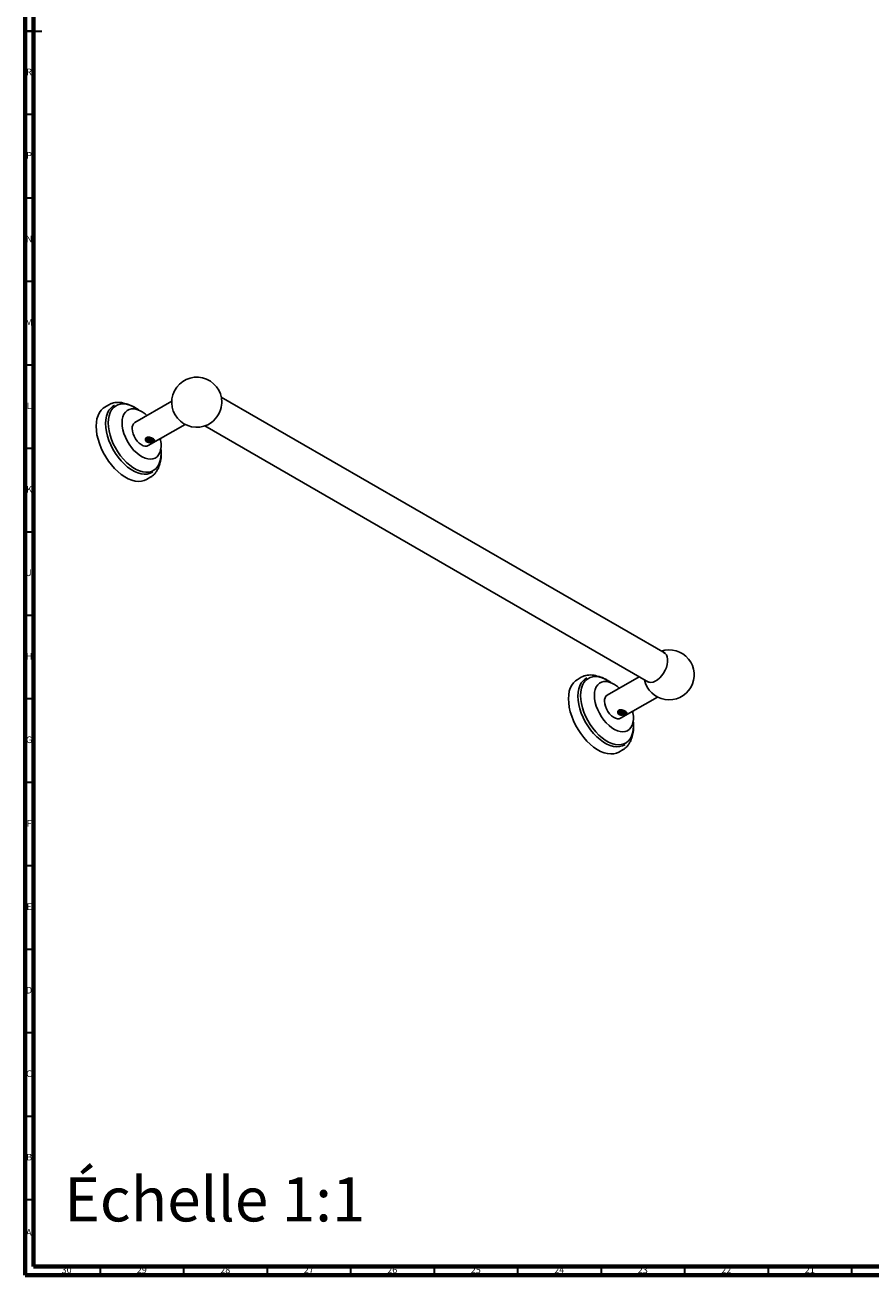
# Model space of a CAD drawing. Units: millimetres. Extents: x 4 to 1496, y 5 to 1495.
# Drawn here: x 5 to 512, y 5 to 754 of the extents above; entities that cross this region are included whole.
import ezdxf

# ---------------------------------------------------------------- set-up
doc = ezdxf.new("R2010")
doc.units = ezdxf.units.MM
doc.styles.add('SLDTEXTSTYLE0', font='TXT', dxfattribs={"width": 0.75})

msp = doc.modelspace()

# ---------------------------------------------------------------- linework, layer by layer
at = {"color": 5, "linetype": 'Continuous', "lineweight": 70}
for p, q in [((5, 5), (5, 1495)), ((10, 10), (10, 1490)), ((1490, 10), (10, 10)), ((1495, 5), (5, 5))]:
    msp.add_line(p, q, dxfattribs=at)
at = {"color": 5, "linetype": 'Continuous', "lineweight": 35}
for p, q in [((5, 750), (15, 750)), ((10, 750), (5, 750)), ((10, 700), (5, 700)), ((10, 650), (5, 650)), ((10, 600), (5, 600)), ((10, 550), (5, 550)), ((10, 500), (5, 500)), ((10, 450), (5, 450)), ((10, 400), (5, 400)), ((10, 350), (5, 350)), ((10, 300), (5, 300)), ((10, 250), (5, 250)), ((10, 200), (5, 200)), ((10, 150), (5, 150)), ((10, 100), (5, 100)), ((10, 50), (5, 50)), ((50, 10), (50, 5)), ((100, 10), (100, 5)), ((150, 10), (150, 5)), ((200, 10), (200, 5)), ((250, 10), (250, 5)), ((300, 10), (300, 5)), ((350, 10), (350, 5)), ((400, 10), (400, 5)), ((450, 10), (450, 5)), ((500, 10), (500, 5))]:
    msp.add_line(p, q, dxfattribs=at)
at = {"color": 7, "linetype": 'Continuous', "lineweight": 25}
for p, q in [((55.29, 526.26), (52.78, 524.81)), ((58.63, 525.88), (58.02, 525.53)), ((92.85, 528.31), (70.83, 515.6)), ((388.25, 377.34), (122.53, 530.73)), ((78.82, 501.74), (100.85, 514.46)), ((112.59, 513.5), (378.3, 360.1)), ((77.71, 506.15), (77.71, 506.12)), ((79.25, 504.58), (79.27, 504.58)), ((82.31, 505.37), (82.19, 505.56)), ((77.78, 481.51), (80.29, 482.96)), ((81.02, 485.69), (81.63, 486.04)), ((338.13, 362.98), (335.62, 361.53)), ((341.47, 362.6), (340.87, 362.24)), ((372.73, 363.32), (353.67, 352.32)), ((361.67, 338.46), (383.69, 351.17)), ((360.56, 342.86), (360.55, 342.84)), ((362.09, 341.29), (362.11, 341.3)), ((365.15, 342.09), (365.04, 342.28)), ((363.86, 322.41), (364.47, 322.76)), ((360.62, 318.23), (363.13, 319.67))]:
    msp.add_line(p, q, dxfattribs=at)
at = {"color": 7, "linetype": 'Continuous', "lineweight": 25, "flags": 128}
for points in [[(47.6, 513.36), (47.73, 515.71), (48.1, 517.87), (48.71, 519.83), (49.55, 521.56), (50.62, 523.03), (51.89, 524.22), (52.78, 524.81)], [(53.26, 515), (53.39, 517.28), (53.77, 519.37), (54.4, 521.25), (55.27, 522.88), (56.36, 524.24), (57.67, 525.31), (58.02, 525.53)], [(54.81, 515.4), (54.94, 517.62), (55.31, 519.66), (55.92, 521.49), (56.77, 523.08), (57.84, 524.4), (59.1, 525.44), (60.55, 526.18), (62.16, 526.6), (63.91, 526.7), (65.76, 526.48), (67.68, 525.93), (69.65, 525.08), (71.64, 523.94), (72.88, 523.08)], [(63.16, 515.4), (63.28, 517.29), (63.65, 519), (64.26, 520.49), (65.09, 521.72), (66.14, 522.68), (67.36, 523.33), (68.75, 523.68), (70.26, 523.7), (71.87, 523.41), (73.55, 522.8), (75.25, 521.89), (76.94, 520.69), (78.04, 519.76)], [(77.78, 481.51), (76.42, 480.88), (74.72, 480.45), (72.88, 480.34), (70.94, 480.55), (68.92, 481.08), (66.85, 481.92), (64.75, 483.06), (62.67, 484.48), (60.62, 486.16), (58.64, 488.08), (56.74, 490.21), (54.97, 492.52), (53.35, 494.98), (51.89, 497.56), (50.62, 500.22), (49.55, 502.92), (48.71, 505.62), (48.1, 508.28), (47.73, 510.88), (47.6, 513.36)], [(81.02, 485.69), (79.89, 485.15), (78.24, 484.72), (76.45, 484.62), (74.55, 484.84), (72.57, 485.4), (70.54, 486.27), (68.5, 487.45), (66.47, 488.92), (64.5, 490.65), (62.6, 492.61), (60.81, 494.78), (59.15, 497.12), (57.67, 499.6), (56.36, 502.16), (55.27, 504.79), (54.4, 507.42), (53.77, 510.03), (53.39, 512.57), (53.26, 515)], [(86.33, 499.75), (86.36, 499.48), (86.49, 497.12), (86.36, 494.9), (85.99, 492.86), (85.37, 491.03), (84.53, 489.44), (83.46, 488.11), (82.19, 487.08), (80.74, 486.34), (79.13, 485.92), (77.39, 485.82), (75.54, 486.04), (73.62, 486.58), (71.64, 487.43), (69.65, 488.58), (67.68, 490.01), (65.76, 491.69), (63.91, 493.6), (62.16, 495.72), (60.55, 498), (59.1, 500.4), (57.84, 502.91), (56.77, 505.46), (55.92, 508.03), (55.31, 510.57), (54.94, 513.04), (54.81, 515.4), (54.81, 515.4)], [(86.04, 505.91), (86.21, 505.02), (86.46, 502.94), (86.46, 500.97), (86.21, 499.17), (85.72, 497.57), (85, 496.2), (84.06, 495.1), (82.92, 494.29), (81.61, 493.79), (80.16, 493.61), (78.59, 493.74), (76.94, 494.2), (75.25, 494.96), (73.55, 496.01), (71.87, 497.34), (70.26, 498.9), (68.75, 500.68), (67.36, 502.62), (66.14, 504.69), (65.09, 506.85), (64.26, 509.05), (63.65, 511.24), (63.28, 513.37), (63.16, 515.4), (63.16, 515.4)], [(78.82, 501.74), (78, 501.43), (76.92, 501.39), (75.74, 501.69), (74.52, 502.32), (73.31, 503.25), (72.18, 504.43), (71.16, 505.8), (70.32, 507.32), (69.69, 508.89), (69.3, 510.45), (69.17, 511.93)], [(387.25, 377.92), (387.41, 377.85), (388.33, 377.27), (389.06, 376.38), (389.56, 375.23), (389.81, 373.85), (389.81, 372.3), (389.56, 370.63), (389.06, 368.9), (388.33, 367.17), (387.41, 365.51), (386.31, 363.98), (385.09, 362.63), (383.78, 361.51), (382.44, 360.66), (381.11, 360.11), (379.84, 359.89), (378.67, 359.99), (377.66, 360.42), (377.3, 360.68)], [(330.44, 350.08), (330.57, 352.42), (330.94, 354.59), (331.55, 356.55), (332.39, 358.28), (333.46, 359.74), (334.73, 360.93), (335.62, 361.53)], [(336.1, 351.71), (336.23, 353.99), (336.61, 356.09), (337.24, 357.97), (338.11, 359.6), (339.21, 360.96), (340.51, 362.03), (340.87, 362.24)], [(337.66, 352.12), (337.78, 354.34), (338.15, 356.38), (338.77, 358.21), (339.61, 359.8), (340.68, 361.12), (341.95, 362.16), (343.4, 362.89), (345.01, 363.32), (346.75, 363.42), (348.6, 363.19), (350.52, 362.65), (352.5, 361.8), (354.49, 360.65), (355.72, 359.8)], [(346, 352.12), (346.12, 354.01), (346.49, 355.72), (347.1, 357.2), (347.94, 358.44), (348.98, 359.39), (350.2, 360.05), (351.59, 360.4), (353.1, 360.42), (354.72, 360.13), (356.39, 359.52), (358.09, 358.61), (359.79, 357.41), (360.88, 356.48)], [(369.17, 336.46), (369.2, 336.2), (369.33, 333.83), (369.2, 331.61), (368.83, 329.57), (368.22, 327.74), (367.37, 326.16), (366.3, 324.83), (365.04, 323.79), (363.59, 323.06), (361.98, 322.64), (360.23, 322.54), (358.39, 322.76), (356.46, 323.3), (354.49, 324.15), (352.5, 325.3), (350.52, 326.73), (348.6, 328.41), (346.75, 330.32), (345.01, 332.43), (343.4, 334.71), (341.95, 337.12), (340.68, 339.62), (339.61, 342.18), (338.77, 344.74), (338.15, 347.28), (337.78, 349.75), (337.66, 352.12), (337.66, 352.12)], [(368.88, 342.62), (369.06, 341.74), (369.3, 339.65), (369.3, 337.69), (369.06, 335.88), (368.56, 334.28), (367.84, 332.92), (366.9, 331.82), (365.77, 331.01), (364.46, 330.51), (363, 330.33), (361.43, 330.46), (359.79, 330.92), (358.09, 331.68), (356.39, 332.73), (354.72, 334.06), (353.1, 335.62), (351.59, 337.4), (350.2, 339.34), (348.98, 341.41), (347.94, 343.57), (347.1, 345.77), (346.49, 347.96), (346.12, 350.09), (346, 352.12), (346, 352.12)], [(360.62, 318.23), (359.26, 317.59), (357.56, 317.17), (355.72, 317.06), (353.78, 317.27), (351.76, 317.8), (349.69, 318.64), (347.6, 319.77), (345.51, 321.19), (343.46, 322.87), (341.48, 324.79), (339.59, 326.93), (337.82, 329.24), (336.19, 331.7), (334.73, 334.28), (333.46, 336.94), (332.39, 339.63), (331.55, 342.34), (330.94, 345), (330.57, 347.6), (330.44, 350.08)], [(363.86, 322.41), (362.73, 321.87), (361.08, 321.44), (359.29, 321.34), (357.39, 321.56), (355.41, 322.12), (353.39, 322.99), (351.34, 324.17), (349.32, 325.64), (347.34, 327.37), (345.44, 329.33), (343.65, 331.5), (342, 333.84), (340.51, 336.31), (339.21, 338.88), (338.11, 341.51), (337.24, 344.14), (336.61, 346.75), (336.23, 349.29), (336.1, 351.71)], [(361.67, 338.46), (360.84, 338.15), (359.76, 338.11), (358.58, 338.41), (357.36, 339.04), (356.15, 339.97), (355.02, 341.15), (354.01, 342.52), (353.16, 344.03), (352.53, 345.61), (352.14, 347.17), (352.01, 348.65)]]:
    msp.add_lwpolyline(points, dxfattribs=at)
at = {"color": 7, "linetype": 'Continuous', "lineweight": 25}
for centre, radius, start, end in [((107.84, 527.73), 15, 0, 305.91132), ((107.03, 528.19), 15.85, 307.2854, 352.71998), ((107.84, 527.73), 15, 354.09406, 0), ((73.1, 512.36), 3.96, 125.12687, 186.18531), ((390.68, 364.45), 15, 191.55728, 108.4481), ((355.94, 349.08), 3.96, 125.12687, 186.18531)]:
    msp.add_arc(centre, radius, start, end, dxfattribs=at)
for points, knots in [([(65.47, 526.77), (64.93, 526.95), (63.69, 527.36), (61.78, 527.65), (59.78, 527.67), (57.9, 527.36), (56.35, 526.86), (55.51, 526.35), (55.19, 526.16)], [0, 0, 0, 0, 0.147593, 0.338673, 0.526841, 0.710775, 0.890187, 1, 1, 1, 1]), ([(73.2, 522.96), (73.19, 522.96), (72.56, 523.5), (71.26, 524.35), (69.32, 525.46), (67.38, 526.27), (65.61, 526.79), (64.53, 526.9), (64.05, 526.95)], [0, 0, 0, 0, 0.0028179, 0.2113755, 0.4201947, 0.6292221, 0.8382034, 1, 1, 1, 1]), ([(77.96, 503.95), (77.72, 504.13), (77.25, 504.49), (77.04, 505.16), (77.07, 505.67), (77.2, 506.04), (77.42, 506.35), (77.74, 506.6), (78.14, 506.77), (78.61, 506.85), (79.11, 506.85), (79.82, 506.75), (80.71, 506.49), (81.64, 506.05), (82.28, 505.58), (82.51, 505.2), (82.48, 504.9), (82.35, 504.69), (82.13, 504.47), (81.81, 504.26), (81.4, 504.05), (80.94, 503.87), (80.44, 503.73), (79.74, 503.6), (78.83, 503.58), (78.25, 503.82), (77.96, 503.95)], [0, 0, 0, 0, 0.065354, 0.129009, 0.160018, 0.190454, 0.220408, 0.249955, 0.279678, 0.309573, 0.340069, 0.371197, 0.434816, 0.499954, 0.565206, 0.628881, 0.660004, 0.690423, 0.720328, 0.750021, 0.779591, 0.809628, 0.840099, 0.871156, 0.934766, 1, 1, 1, 1]), ([(80.04, 503.98), (79.73, 504), (79.11, 504.03), (78.51, 504.27), (78.2, 504.45), (78, 504.58), (77.69, 504.86), (77.38, 505.36), (77.35, 505.96), (77.55, 506.36), (77.71, 506.52), (77.76, 506.56)], [0, 0, 0, 0, 0.168317, 0.336357, 0.380703, 0.402862, 0.491806, 0.665048, 0.836967, 0.958347, 1, 1, 1, 1]), ([(77.67, 505.84), (77.7, 505.64), (77.75, 505.33), (78.02, 504.99), (78.28, 504.79), (78.6, 504.65), (78.93, 504.58), (79.15, 504.58), (79.25, 504.58)], [0, 0, 0, 0, 0.298201, 0.447921, 0.597181, 0.745801, 0.8956, 1, 1, 1, 1]), ([(78.31, 506.9), (78.3, 506.9), (78.19, 506.85), (78.02, 506.7), (77.81, 506.45), (77.75, 506.25), (77.71, 506.15)], [0, 0, 0, 0, 0.01793, 0.341152, 0.666389, 1, 1, 1, 1]), ([(77.94, 506.66), (77.91, 506.63), (77.78, 506.52), (77.71, 506.35), (77.71, 506.2), (77.71, 506.14)], [0, 0, 0, 0, 0.16497, 0.620972, 1, 1, 1, 1]), ([(79.96, 504.68), (79.65, 504.7), (79.01, 504.74), (78.21, 505.12), (77.72, 505.59), (77.72, 505.93), (77.72, 506.06)], [0, 0, 0, 0, 0.270106, 0.541339, 0.819357, 1, 1, 1, 1]), ([(81.69, 505.84), (81.66, 505.78), (81.55, 505.55), (80.93, 505.27), (80.02, 505.12), (79.02, 505.24), (78.23, 505.6), (77.78, 505.98), (77.76, 506.2), (77.76, 506.23)], [0, 0, 0, 0, 0.071933, 0.252058, 0.434946, 0.615527, 0.797006, 0.979156, 1, 1, 1, 1]), ([(81.71, 506.01), (81.62, 505.89), (81.42, 505.64), (80.76, 505.39), (79.93, 505.29), (79.02, 505.41), (78.21, 505.74), (77.96, 506.08), (77.84, 506.24)], [0, 0, 0, 0, 0.144107, 0.304601, 0.467288, 0.652721, 0.838926, 1, 1, 1, 1]), ([(81.39, 506.21), (81.24, 506.12), (80.89, 505.89), (80, 505.78), (79.04, 505.89), (78.27, 506.2), (78.04, 506.49), (77.96, 506.61)], [0, 0, 0, 0, 0.16554, 0.398082, 0.627691, 0.858441, 1, 1, 1, 1]), ([(81.24, 506.27), (81.09, 506.2), (80.73, 506.03), (79.92, 505.95), (79.03, 506.07), (78.33, 506.33), (78.12, 506.58), (78.07, 506.65)], [0, 0, 0, 0, 0.171293, 0.393116, 0.645954, 0.899845, 1, 1, 1, 1]), ([(80.32, 504.07), (79.98, 504.07), (79.35, 504.06), (78.58, 504.25), (78.27, 504.43), (78.17, 504.49)], [0, 0, 0, 0, 0.444647, 0.826332, 1, 1, 1, 1]), ([(80.44, 506.54), (80.3, 506.51), (79.86, 506.43), (79.15, 506.51), (78.75, 506.71), (78.6, 506.78)], [0, 0, 0, 0, 0.236366, 0.723666, 1, 1, 1, 1]), ([(80.06, 506.65), (80.03, 506.64), (79.7, 506.6), (79.22, 506.66), (78.9, 506.81), (78.83, 506.84)], [0, 0, 0, 0, 0.07911, 0.809977, 1, 1, 1, 1]), ([(81.55, 505.08), (81.42, 505.01), (81.08, 504.83), (80.29, 504.7), (79.46, 504.7), (78.99, 504.84), (78.83, 504.88)], [0, 0, 0, 0, 0.185179, 0.486112, 0.831697, 1, 1, 1, 1]), ([(79.27, 504.58), (79.44, 504.59), (79.67, 504.6), (79.9, 504.66), (79.96, 504.67)], [0, 0, 0, 0, 0.728209, 1, 1, 1, 1]), ([(79.27, 504.58), (79.44, 504.49), (79.7, 504.36), (80.05, 504.19), (80.23, 504.11), (80.32, 504.07)], [0, 0, 0, 0, 0.49577, 0.747397, 1, 1, 1, 1]), ([(81.9, 505.81), (81.93, 505.72), (81.99, 505.53), (81.81, 505.24), (81.44, 504.97), (80.92, 504.77), (80.42, 504.69), (80.11, 504.68), (79.99, 504.68)], [0, 0, 0, 0, 0.163491, 0.35624, 0.549842, 0.723005, 0.892697, 1, 1, 1, 1]), ([(80.32, 504.07), (80.29, 504.06), (80.23, 504.04), (80.13, 504.01), (80.07, 503.99), (80.04, 503.98)], [0, 0, 0, 0, 0.328965, 0.6642447, 1, 1, 1, 1]), ([(82.29, 505.47), (82.29, 505.46), (82.3, 505.44), (82.31, 505.41), (82.31, 505.39), (82.31, 505.37)], [0, 0, 0, 0, 0.313762, 0.656642, 1, 1, 1, 1]), ([(85.25, 490.16), (85.32, 490.3), (85.68, 490.96), (86.1, 492.36), (86.5, 494.33), (86.63, 496.48), (86.62, 498.15), (86.49, 499.13), (86.46, 499.31)], [0, 0, 0, 0, 0.060337, 0.280507, 0.502321, 0.725113, 0.948312, 1, 1, 1, 1]), ([(80.02, 482.84), (80.18, 482.92), (80.87, 483.24), (81.94, 484.1), (83.2, 485.39), (84.24, 486.93), (85.07, 488.68), (85.61, 490.28), (85.79, 491.34), (85.84, 491.69)], [0, 0, 0, 0, 0.049657, 0.219211, 0.388469, 0.559359, 0.733494, 0.91148, 1, 1, 1, 1]), ([(348.31, 363.49), (347.77, 363.67), (346.53, 364.08), (344.62, 364.36), (342.62, 364.39), (340.74, 364.08), (339.19, 363.58), (338.35, 363.07), (338.04, 362.88)], [0, 0, 0, 0, 0.147593, 0.338673, 0.526841, 0.710775, 0.890187, 1, 1, 1, 1]), ([(356.04, 359.68), (356.03, 359.68), (355.4, 360.22), (354.1, 361.06), (352.16, 362.18), (350.23, 362.99), (348.46, 363.51), (347.37, 363.62), (346.89, 363.67)], [0, 0, 0, 0, 0.0028179, 0.2113755, 0.4201947, 0.6292221, 0.8382034, 1, 1, 1, 1]), ([(360.8, 340.66), (360.56, 340.85), (360.09, 341.21), (359.88, 341.87), (359.91, 342.39), (360.04, 342.76), (360.27, 343.07), (360.59, 343.32), (360.99, 343.49), (361.45, 343.57), (361.95, 343.57), (362.66, 343.47), (363.55, 343.21), (364.48, 342.76), (365.13, 342.3), (365.35, 341.92), (365.32, 341.62), (365.2, 341.41), (364.97, 341.19), (364.65, 340.98), (364.25, 340.77), (363.79, 340.59), (363.28, 340.45), (362.58, 340.32), (361.67, 340.29), (361.09, 340.54), (360.8, 340.66)], [0, 0, 0, 0, 0.065354, 0.129009, 0.160018, 0.190454, 0.220408, 0.249955, 0.279678, 0.309573, 0.340069, 0.371197, 0.434816, 0.499954, 0.565206, 0.628881, 0.660004, 0.690423, 0.720328, 0.750021, 0.779591, 0.809628, 0.840099, 0.871156, 0.934766, 1, 1, 1, 1]), ([(362.88, 340.7), (362.57, 340.72), (361.95, 340.75), (361.35, 340.99), (361.04, 341.17), (360.85, 341.3), (360.53, 341.57), (360.22, 342.08), (360.19, 342.67), (360.39, 343.07), (360.56, 343.24), (360.6, 343.28)], [0, 0, 0, 0, 0.168317, 0.336357, 0.380703, 0.402862, 0.491806, 0.665048, 0.836967, 0.958347, 1, 1, 1, 1]), ([(360.52, 342.56), (360.55, 342.35), (360.59, 342.04), (360.86, 341.71), (361.12, 341.5), (361.45, 341.37), (361.78, 341.3), (362, 341.3), (362.09, 341.29)], [0, 0, 0, 0, 0.298201, 0.447921, 0.597181, 0.745801, 0.8956, 1, 1, 1, 1]), ([(360.78, 343.38), (360.75, 343.35), (360.62, 343.24), (360.55, 343.07), (360.55, 342.92), (360.55, 342.86)], [0, 0, 0, 0, 0.16497, 0.620972, 1, 1, 1, 1]), ([(361.15, 343.62), (361.14, 343.62), (361.03, 343.57), (360.86, 343.42), (360.66, 343.17), (360.59, 342.97), (360.56, 342.86)], [0, 0, 0, 0, 0.01793, 0.341152, 0.666389, 1, 1, 1, 1]), ([(362.81, 341.39), (362.49, 341.42), (361.85, 341.46), (361.05, 341.84), (360.56, 342.31), (360.57, 342.64), (360.57, 342.78)], [0, 0, 0, 0, 0.270106, 0.541339, 0.819357, 1, 1, 1, 1]), ([(364.53, 342.56), (364.5, 342.49), (364.39, 342.27), (363.77, 341.99), (362.86, 341.84), (361.86, 341.96), (361.07, 342.32), (360.62, 342.7), (360.6, 342.92), (360.6, 342.94)], [0, 0, 0, 0, 0.071933, 0.252058, 0.434946, 0.615527, 0.797006, 0.979156, 1, 1, 1, 1]), ([(364.55, 342.73), (364.46, 342.61), (364.26, 342.36), (363.61, 342.11), (362.77, 342.01), (361.86, 342.13), (361.06, 342.46), (360.8, 342.8), (360.69, 342.96)], [0, 0, 0, 0, 0.144107, 0.304601, 0.467288, 0.652721, 0.838926, 1, 1, 1, 1]), ([(364.23, 342.93), (364.09, 342.83), (363.73, 342.61), (362.85, 342.5), (361.88, 342.61), (361.12, 342.91), (360.89, 343.21), (360.8, 343.32)], [0, 0, 0, 0, 0.16554, 0.398082, 0.627691, 0.858441, 1, 1, 1, 1]), ([(364.08, 342.99), (363.93, 342.92), (363.57, 342.75), (362.76, 342.67), (361.87, 342.78), (361.17, 343.05), (360.97, 343.3), (360.91, 343.37)], [0, 0, 0, 0, 0.171293, 0.393116, 0.645954, 0.899845, 1, 1, 1, 1]), ([(363.17, 340.79), (362.83, 340.79), (362.19, 340.78), (361.43, 340.97), (361.12, 341.15), (361.02, 341.21)], [0, 0, 0, 0, 0.444647, 0.826332, 1, 1, 1, 1]), ([(363.28, 343.26), (363.14, 343.23), (362.7, 343.15), (361.99, 343.23), (361.59, 343.43), (361.45, 343.5)], [0, 0, 0, 0, 0.236366, 0.723666, 1, 1, 1, 1]), ([(362.9, 343.37), (362.87, 343.36), (362.54, 343.32), (362, 343.4), (361.64, 343.57), (361.52, 343.63)], [0, 0, 0, 0, 0.068993, 0.706398, 1, 1, 1, 1]), ([(364.39, 341.8), (364.26, 341.73), (363.93, 341.55), (363.13, 341.42), (362.3, 341.42), (361.83, 341.56), (361.68, 341.6)], [0, 0, 0, 0, 0.185179, 0.486112, 0.831697, 1, 1, 1, 1]), ([(362.11, 341.3), (362.28, 341.31), (362.51, 341.32), (362.74, 341.37), (362.81, 341.39)], [0, 0, 0, 0, 0.728209, 1, 1, 1, 1]), ([(362.11, 341.3), (362.28, 341.21), (362.54, 341.08), (362.89, 340.91), (363.08, 340.83), (363.17, 340.79)], [0, 0, 0, 0, 0.49577, 0.747397, 1, 1, 1, 1]), ([(364.74, 342.53), (364.77, 342.44), (364.83, 342.25), (364.65, 341.95), (364.28, 341.68), (363.76, 341.49), (363.26, 341.4), (362.95, 341.4), (362.83, 341.39)], [0, 0, 0, 0, 0.163491, 0.35624, 0.549842, 0.723005, 0.892697, 1, 1, 1, 1]), ([(363.17, 340.79), (363.14, 340.78), (363.07, 340.76), (362.98, 340.73), (362.91, 340.71), (362.88, 340.7)], [0, 0, 0, 0, 0.328965, 0.664245, 1, 1, 1, 1]), ([(365.13, 342.19), (365.13, 342.18), (365.14, 342.16), (365.15, 342.13), (365.15, 342.1), (365.15, 342.09)], [0, 0, 0, 0, 0.313762, 0.656642, 1, 1, 1, 1]), ([(368.09, 326.87), (368.17, 327.02), (368.52, 327.68), (368.94, 329.08), (369.34, 331.04), (369.48, 333.19), (369.46, 334.87), (369.33, 335.84), (369.31, 336.03)], [0, 0, 0, 0, 0.060337, 0.280507, 0.502321, 0.725113, 0.948312, 1, 1, 1, 1]), ([(362.86, 319.56), (363.02, 319.64), (363.71, 319.96), (364.79, 320.82), (366.04, 322.11), (367.09, 323.65), (367.91, 325.4), (368.45, 327), (368.63, 328.06), (368.69, 328.41)], [0, 0, 0, 0, 0.049657, 0.219211, 0.388469, 0.559359, 0.733494, 0.91148, 1, 1, 1, 1])]:
    msp.add_open_spline(points, degree=3, knots=knots, dxfattribs=at)

# ---------------------------------------------------------------- texts
at = {"color": 7, "linetype": 'Continuous', "lineweight": 0, "style": 'SLDTEXTSTYLE0'}
for s, insert, char_height, attachment_point in [('R', (7.44, 727.56), 3.97, 2), ('P', (7.48, 677.56), 3.97, 2), ('N', (7.46, 627.56), 3.97, 2), ('M', (7.36, 577.56), 3.97, 2), ('L', (7.45, 527.56), 3.97, 2), ('K', (7.49, 477.56), 3.97, 2), ('J', (7.47, 427.56), 3.97, 2), ('H', (7.49, 377.56), 3.97, 2), ('G', (7.49, 327.56), 3.97, 2), ('F', (7.46, 277.56), 3.97, 2), ('E', (7.51, 227.56), 3.97, 2), ('D', (7.45, 177.56), 3.97, 2), ('C', (7.46, 127.56), 3.97, 2), ('B', (7.47, 77.56), 3.97, 2), ('Échelle 1:1', (28.58, 63.55), 26.4583, 1), ('A', (7.34, 32.56), 3.97, 2), ('30', (29.92, 10.06), 3.969, 2), ('29', (74.92, 10.06), 3.969, 2), ('28', (124.92, 10.06), 3.969, 2), ('27', (174.92, 10.06), 3.969, 2), ('26', (224.92, 10.06), 3.969, 2), ('25', (274.92, 10.06), 3.969, 2), ('24', (324.92, 10.06), 3.969, 2), ('23', (374.92, 10.06), 3.969, 2), ('22', (424.92, 10.06), 3.969, 2), ('21', (474.92, 10.06), 3.969, 2)]:
    msp.add_mtext(s, dxfattribs=dict(at, insert=insert, char_height=char_height, attachment_point=attachment_point))

doc.saveas('drawing.dxf')
